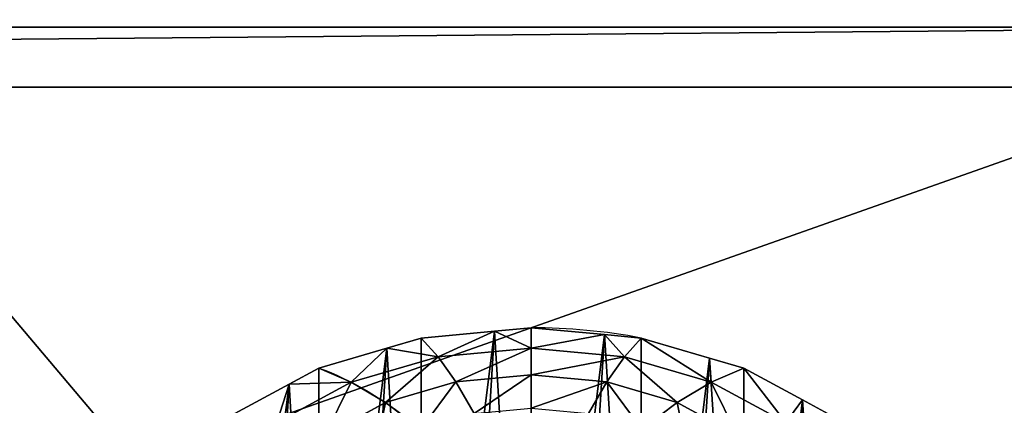
# Model space of a CAD drawing. Extents: x 0 to 1435, y -13 to 780.
# Drawn here: x 69 to 81, y 567 to 571 of the extents above; entities that cross this region are included whole.
import ezdxf

# ---------------------------------------------------------------- set-up
doc = ezdxf.new("R2010")
doc.units = 0
doc.layers.get('0').update_dxf_attribs({"color": 144, "linetype": 'CONTINUOUS'})

# ---------------------------------------------------------------- blocks, each defined once
blk = doc.blocks.new('COMPONENT_10')
at = {"color": 43}
mesh = blk.add_polyface(dxfattribs=at)
corners = [(0, 29.698, 96.619), (1435, 96.619, 29.698), (0, 96.619, 29.698), (1435, 29.698, 96.619)]
mesh.append_faces([[corners[k] for k in face] for face in [(0, 1, 2), (1, 0, 3)]], dxfattribs={"vtx0": -1, "color": 43})
mesh = blk.add_polyface(dxfattribs=at)
corners = [(1435, 0, 66.92), (0, 66.92), (1435, 66.92), (0, 0, 66.92)]
mesh.append_faces([[corners[k] for k in face] for face in [(0, 1, 2), (1, 0, 3)]], dxfattribs={"vtx0": -1, "color": 43})
blk = doc.blocks.new('COMPONENT_16')
at = {"color": 43}
mesh = blk.add_polyface(dxfattribs=at)
corners = [(91, 454), (0, 0), (0, 454), (91, 0)]
mesh.append_faces([[corners[k] for k in face] for face in [(0, 1, 2), (1, 0, 3)]], dxfattribs={"vtx0": -1, "color": 43})
mesh = blk.add_polyface(dxfattribs=at)
corners = [(91, 0, 42), (0, 436.603, 42), (0, 0, 42), (91, 436.603, 42)]
mesh.append_faces([[corners[k] for k in face] for face in [(0, 1, 2), (1, 0, 3)]], dxfattribs={"vtx0": -1, "color": 43})
blk = doc.blocks.new('COMPONENT_12')
at = {"color": 43}
mesh = blk.add_polyface(dxfattribs=at)
corners = [(91, 151.5), (0, 16.5), (0, 151.5), (91, 16.5)]
mesh.append_faces([[corners[k] for k in face] for face in [(0, 1, 2), (1, 0, 3)]], dxfattribs={"vtx0": -1, "color": 43})
mesh = blk.add_polyface(dxfattribs=at)
corners = [(91, -0.897, 42), (0, 151.5, 42), (0, -0.897, 42), (91, 151.5, 42)]
mesh.append_faces([[corners[k] for k in face] for face in [(0, 1, 2), (1, 0, 3)]], dxfattribs={"vtx0": -1, "color": 43})
blk = doc.blocks.new('COMPONENT_1')
at = {"color": 43}
mesh = blk.add_polyface(dxfattribs=at)
corners = [(1435, 0, 42), (0, 135, 42), (0, 0, 42), (1435, 135, 42)]
mesh.append_faces([[corners[k] for k in face] for face in [(0, 1, 2), (1, 0, 3)]], dxfattribs={"vtx0": -1, "color": 43})
mesh = blk.add_polyface(dxfattribs=at)
corners = [(1435, 135), (0, 17.397), (0, 135), (1435, 17.397)]
mesh.append_faces([[corners[k] for k in face] for face in [(0, 1, 2), (1, 0, 3)]], dxfattribs={"vtx0": -1, "color": 43})
blk = doc.blocks.new('COMPONENT_18')
at = {"color": 43}
for p, q in [((5.416, 17.643, -0.072), (7.137, 17.869, -0.072)), ((7.137, 17.869, -0.072), (8, 17.983, -0.072)), ((4.612, 17.309, -0.072), (5.416, 17.643, -0.072)), ((10.584, 17.643, -0.072), (12.187, 16.979, -0.072)), ((3.009, 16.645, -0.072), (4.612, 17.309, -0.072)), ((12.187, 16.979, -0.072), (12.991, 16.645, -0.072)), ((2.318, 16.115, -0.072), (3.009, 16.645, -0.072)), ((12.991, 16.645, -0.072), (14.368, 15.589, -0.072)), ((0.941, 15.059, -0.072), (2.318, 16.115, -0.072)), ((14.368, 15.589, -0.072), (15.059, 15.059, -0.072))]:
    blk.add_line(p, q, dxfattribs=at)
at = {"color": 253}
for p, q in [((5.812, 16.166, 0.784), (8, 16.454, 0.784)), ((8, 16.454, 0.784), (10.188, 16.166, 0.784)), ((3.773, 15.321, 0.784), (5.812, 16.166, 0.784)), ((10.188, 16.166, 0.784), (12.227, 15.321, 0.784)), ((2.022, 13.978, 0.784), (3.773, 15.321, 0.784)), ((12.227, 15.321, 0.784), (13.978, 13.978, 0.784)), ((6.227, 14.618, 1.494), (8, 14.852, 1.494)), ((8, 14.852, 1.494), (9.773, 14.618, 1.494)), ((4.574, 13.934, 1.494), (6.227, 14.618, 1.494)), ((9.773, 14.618, 1.494), (11.426, 13.934, 1.494)), ((3.155, 12.845, 1.494), (4.574, 13.934, 1.494)), ((11.426, 13.934, 1.494), (12.845, 12.845, 1.494))]:
    blk.add_line(p, q, dxfattribs=at)
for points in [[(5.416, 17.643, -0.072), (5.812, 16.166, 0.784), (6.227, 14.618, 1.494), (6.656, 13.014, 2.053)], [(10.584, 17.643, -0.072), (10.188, 16.166, 0.784), (9.773, 14.618, 1.494), (9.344, 13.014, 2.053)], [(12.991, 16.645, -0.072), (12.227, 15.321, 0.784), (11.426, 13.934, 1.494), (10.596, 12.496, 2.053)]]:
    blk.add_polyline3d(points, dxfattribs=at)
at = {"color": 253, "extrusion": (5.15998e-10, 5.36809e-09, 1)}
blk.add_arc((8, 8, -0.072), 9.983, 75, 90, dxfattribs=at)
at = {"color": 253, "extrusion": (1, 5.48647e-09, -5.16322e-10)}
blk.add_arc((8, -16.116, 8), 18.896, 58.1092, 74.0546, dxfattribs=at)
at = {"color": 253, "extrusion": (0.866025, 0.5, -3.13129e-09)}
blk.add_arc((2.928, -16.116, 10.928), 18.896, 58.1092, 74.0546, dxfattribs=at)
at = {"color": 253}
mesh = blk.add_polyface(dxfattribs=at)
corners = [(-1.756, 9.72, -0.072), (-1.869, 7.137, -0.072), (-1.983, 8, -0.072), (-1.643, 5.416, -0.072), (-1.643, 10.584, -0.072), (-0.979, 12.187, -0.072), (-1.309, 4.612, -0.072), (-0.645, 3.009, -0.072), (-0.645, 12.991, -0.072), (0.411, 14.368, -0.072), (-0.115, 2.318, -0.072), (0.941, 0.941, -0.072), (0.941, 15.059, -0.072), (2.318, 16.115, -0.072), (1.632, 0.411, -0.072), (3.009, -0.645, -0.072), (3.009, 16.645, -0.072), (4.612, 17.309, -0.072), (3.813, -0.979, -0.072), (5.416, -1.643, -0.072), (5.416, 17.643, -0.072), (7.137, 17.869, -0.072), (6.28, -1.756, -0.072), (8, -1.983, -0.072), (8, 17.983, -0.072), (9.72, 17.756, -0.072), (8.863, -1.869, -0.072), (10.584, -1.643, -0.072), (10.584, 17.643, -0.072), (12.187, 16.979, -0.072), (11.388, -1.309, -0.072), (12.991, -0.645, -0.072), (12.991, 16.645, -0.072), (14.368, 15.589, -0.072), (13.682, -0.115, -0.072), (15.059, 0.941, -0.072), (15.059, 15.059, -0.072), (16.115, 13.682, -0.072), (15.589, 1.632, -0.072), (16.645, 3.009, -0.072), (16.645, 12.991, -0.072), (17.309, 11.388, -0.072), (16.979, 3.813, -0.072), (17.643, 5.416, -0.072), (17.643, 10.584, -0.072), (17.869, 8.863, -0.072), (17.756, 6.28, -0.072), (17.983, 8, -0.072)]
mesh.append_faces([[corners[k] for k in face] for face in [(0, 1, 2), (46, 45, 47)]], dxfattribs={"vtx0": -1, "color": 253})
mesh.append_faces([[corners[k] for k in face] for face in [(1, 0, 3), (3, 5, 6), (6, 5, 7), (7, 9, 10), (10, 9, 11), (11, 13, 14), (14, 13, 15), (15, 17, 18), (18, 17, 19), (19, 21, 22), (22, 21, 23), (23, 25, 26), (26, 25, 27), (27, 29, 30), (30, 29, 31), (31, 33, 34), (34, 33, 35), (35, 37, 38), (38, 37, 39), (39, 41, 42), (42, 41, 43), (43, 45, 46)]], dxfattribs={"vtx0": -1, "vtx1": -1, "color": 253})
mesh.append_faces([[corners[k] for k in face] for face in [(3, 0, 4), (3, 4, 5), (7, 5, 8), (7, 8, 9), (11, 9, 12), (11, 12, 13), (15, 13, 16), (15, 16, 17), (19, 17, 20), (19, 20, 21), (23, 21, 24), (23, 24, 25), (27, 25, 28), (27, 28, 29), (31, 29, 32), (31, 32, 33), (35, 33, 36), (35, 36, 37), (39, 37, 40), (39, 40, 41), (43, 41, 44), (43, 44, 45)]], dxfattribs={"vtx0": -1, "vtx2": -1, "color": 253})
mesh = blk.add_polyface(dxfattribs=at)
corners = [(5.812, 16.166, 0.784), (7.137, 17.869, -0.072), (5.416, 17.643, -0.072), (8, 16.454, 0.784), (8, 17.983, -0.072)]
mesh.append_faces([[corners[k] for k in face] for face in [(0, 1, 2), (1, 3, 4)]], dxfattribs={"vtx0": -1, "color": 253})
mesh.append_faces([[corners[k] for k in face] for face in [(1, 0, 3)]], dxfattribs={"vtx0": -1, "vtx2": -1, "color": 253})
mesh = blk.add_polyface(dxfattribs=at)
corners = [(8, 16.454, 0.784), (9.72, 17.756, -0.072), (8, 17.983, -0.072), (10.188, 16.166, 0.784), (10.584, 17.643, -0.072)]
mesh.append_faces([[corners[k] for k in face] for face in [(0, 1, 2), (1, 3, 4)]], dxfattribs={"vtx0": -1, "color": 253})
mesh.append_faces([[corners[k] for k in face] for face in [(1, 0, 3)]], dxfattribs={"vtx0": -1, "vtx2": -1, "color": 253})
mesh = blk.add_polyface(dxfattribs=at)
corners = [(3.773, 15.321, 0.784), (4.612, 17.309, -0.072), (3.009, 16.645, -0.072), (5.812, 16.166, 0.784), (5.416, 17.643, -0.072)]
mesh.append_faces([[corners[k] for k in face] for face in [(0, 1, 2), (1, 3, 4)]], dxfattribs={"vtx0": -1, "color": 253})
mesh.append_faces([[corners[k] for k in face] for face in [(1, 0, 3)]], dxfattribs={"vtx0": -1, "vtx2": -1, "color": 253})
mesh = blk.add_polyface(dxfattribs=at)
corners = [(12.227, 15.321, 0.784), (10.584, 17.643, -0.072), (10.188, 16.166, 0.784), (12.187, 16.979, -0.072), (12.991, 16.645, -0.072)]
mesh.append_faces([[corners[k] for k in face] for face in [(0, 1, 2), (3, 0, 4)]], dxfattribs={"vtx0": -1, "color": 253})
mesh.append_faces([[corners[k] for k in face] for face in [(1, 0, 3)]], dxfattribs={"vtx0": -1, "vtx1": -1, "color": 253})
mesh = blk.add_polyface(dxfattribs=at)
corners = [(2.022, 13.978, 0.784), (2.318, 16.115, -0.072), (0.941, 15.059, -0.072), (3.773, 15.321, 0.784), (3.009, 16.645, -0.072)]
mesh.append_faces([[corners[k] for k in face] for face in [(0, 1, 2), (1, 3, 4)]], dxfattribs={"vtx0": -1, "color": 253})
mesh.append_faces([[corners[k] for k in face] for face in [(1, 0, 3)]], dxfattribs={"vtx0": -1, "vtx2": -1, "color": 253})
mesh = blk.add_polyface(dxfattribs=at)
corners = [(6.227, 14.618, 1.494), (8, 16.454, 0.784), (5.812, 16.166, 0.784), (8, 14.852, 1.494)]
mesh.append_faces([[corners[k] for k in face] for face in [(0, 1, 2), (1, 0, 3)]], dxfattribs={"vtx0": -1, "color": 253})
mesh = blk.add_polyface(dxfattribs=at)
corners = [(8, 14.852, 1.494), (10.188, 16.166, 0.784), (8, 16.454, 0.784), (9.773, 14.618, 1.494)]
mesh.append_faces([[corners[k] for k in face] for face in [(0, 1, 2), (1, 0, 3)]], dxfattribs={"vtx0": -1, "color": 253})
mesh = blk.add_polyface(dxfattribs=at)
corners = [(13.978, 13.978, 0.784), (12.991, 16.645, -0.072), (12.227, 15.321, 0.784), (14.368, 15.589, -0.072), (15.059, 15.059, -0.072)]
mesh.append_faces([[corners[k] for k in face] for face in [(0, 1, 2), (3, 0, 4)]], dxfattribs={"vtx0": -1, "color": 253})
mesh.append_faces([[corners[k] for k in face] for face in [(1, 0, 3)]], dxfattribs={"vtx0": -1, "vtx1": -1, "color": 253})
mesh = blk.add_polyface(dxfattribs=at)
corners = [(4.574, 13.934, 1.494), (5.812, 16.166, 0.784), (3.773, 15.321, 0.784), (6.227, 14.618, 1.494)]
mesh.append_faces([[corners[k] for k in face] for face in [(0, 1, 2), (1, 0, 3)]], dxfattribs={"vtx0": -1, "color": 253})
mesh = blk.add_polyface(dxfattribs=at)
corners = [(11.426, 13.934, 1.494), (10.188, 16.166, 0.784), (9.773, 14.618, 1.494), (12.227, 15.321, 0.784)]
mesh.append_faces([[corners[k] for k in face] for face in [(0, 1, 2), (1, 0, 3)]], dxfattribs={"vtx0": -1, "color": 253})
mesh = blk.add_polyface(dxfattribs=at)
corners = [(3.155, 12.845, 1.494), (3.773, 15.321, 0.784), (2.022, 13.978, 0.784), (4.574, 13.934, 1.494)]
mesh.append_faces([[corners[k] for k in face] for face in [(0, 1, 2), (1, 0, 3)]], dxfattribs={"vtx0": -1, "color": 253})
mesh = blk.add_polyface(dxfattribs=at)
corners = [(12.845, 12.845, 1.494), (12.227, 15.321, 0.784), (11.426, 13.934, 1.494), (13.978, 13.978, 0.784)]
mesh.append_faces([[corners[k] for k in face] for face in [(0, 1, 2), (1, 0, 3)]], dxfattribs={"vtx0": -1, "color": 253})
mesh = blk.add_polyface(dxfattribs=at)
corners = [(6.656, 13.014, 2.053), (8, 14.852, 1.494), (6.227, 14.618, 1.494), (8, 13.191, 2.053)]
mesh.append_faces([[corners[k] for k in face] for face in [(0, 1, 2), (1, 0, 3)]], dxfattribs={"vtx0": -1, "color": 253})
mesh = blk.add_polyface(dxfattribs=at)
corners = [(8, 13.191, 2.053), (9.773, 14.618, 1.494), (8, 14.852, 1.494), (9.344, 13.014, 2.053)]
mesh.append_faces([[corners[k] for k in face] for face in [(0, 1, 2), (1, 0, 3)]], dxfattribs={"vtx0": -1, "color": 253})
mesh = blk.add_polyface(dxfattribs=at)
corners = [(5.404, 12.496, 2.053), (6.227, 14.618, 1.494), (4.574, 13.934, 1.494), (6.656, 13.014, 2.053)]
mesh.append_faces([[corners[k] for k in face] for face in [(0, 1, 2), (1, 0, 3)]], dxfattribs={"vtx0": -1, "color": 253})
mesh = blk.add_polyface(dxfattribs=at)
corners = [(10.596, 12.496, 2.053), (9.773, 14.618, 1.494), (9.344, 13.014, 2.053), (11.426, 13.934, 1.494)]
mesh.append_faces([[corners[k] for k in face] for face in [(0, 1, 2), (1, 0, 3)]], dxfattribs={"vtx0": -1, "color": 253})
mesh = blk.add_polyface(dxfattribs=at)
corners = [(4.329, 11.671, 2.053), (4.574, 13.934, 1.494), (3.155, 12.845, 1.494), (5.404, 12.496, 2.053)]
mesh.append_faces([[corners[k] for k in face] for face in [(0, 1, 2), (1, 0, 3)]], dxfattribs={"vtx0": -1, "color": 253})
mesh = blk.add_polyface(dxfattribs=at)
corners = [(11.671, 11.671, 2.053), (11.426, 13.934, 1.494), (10.596, 12.496, 2.053), (12.845, 12.845, 1.494)]
mesh.append_faces([[corners[k] for k in face] for face in [(0, 1, 2), (1, 0, 3)]], dxfattribs={"vtx0": -1, "color": 253})
blk = doc.blocks.new('COMPONENT_17')
at = {"color": 9}
for p, q in [((-20, 68.991, 1), (60, 68.991, 1)), ((-20, 68.991), (60, 68.991))]:
    blk.add_line(p, q, dxfattribs=at)
at = {"color": 13, "xscale": 0.500864329474247, "yscale": 0.5008643294742472, "zscale": -0.5008643294742472}
blk.add_blockref('COMPONENT_18', (45.993, 54.984, -0.036), dxfattribs=at)
at = {"color": 9}
mesh = blk.add_polyface(dxfattribs=at)
corners = [(60, 28.991, 1), (-20, 68.991, 1), (-20, 28.991, 1), (60, 68.991, 1)]
mesh.append_faces([[corners[k] for k in face] for face in [(0, 1, 2), (1, 0, 3)]], dxfattribs={"vtx0": -1, "color": 9})
mesh = blk.add_polyface(dxfattribs=at)
corners = [(60, 68.991), (-20, 28.991), (-20, 68.991), (60, 28.991)]
mesh.append_faces([[corners[k] for k in face] for face in [(0, 1, 2), (1, 0, 3)]], dxfattribs={"vtx0": -1, "color": 9})
mesh = blk.add_polyface(dxfattribs=at)
corners = [(-20, 68.991, 1), (60, 68.991), (-20, 68.991), (60, 68.991, 1)]
mesh.append_faces([[corners[k] for k in face] for face in [(0, 1, 2), (1, 0, 3)]], dxfattribs={"vtx0": -1, "color": 9})

msp = doc.modelspace()

# ---------------------------------------------------------------- block references
at = {"extrusion": (0, 0.707107, 0.707107), "zscale": -1, "rotation": 180}
msp.add_blockref('COMPONENT_16', (0, 307.952, 925.731), dxfattribs=at)
at = {"color": 43, "extrusion": (0, -0.707107, 0.707107), "zscale": -1}
for name, p in [('COMPONENT_12', (0, 406.313, -319.57)), ('COMPONENT_1', (0, 422.813, -277.57))]:
    msp.add_blockref(name, p, dxfattribs=at)
msp.add_blockref('COMPONENT_10', (0, 523.784, 599.684))
at = {"color": 43, "extrusion": (2.59164e-29, -0.707107, 0.707107), "rotation": 360}
msp.add_blockref('COMPONENT_17', (25.5, 376.424, -362.57), dxfattribs=at)

doc.saveas('drawing.dxf')
